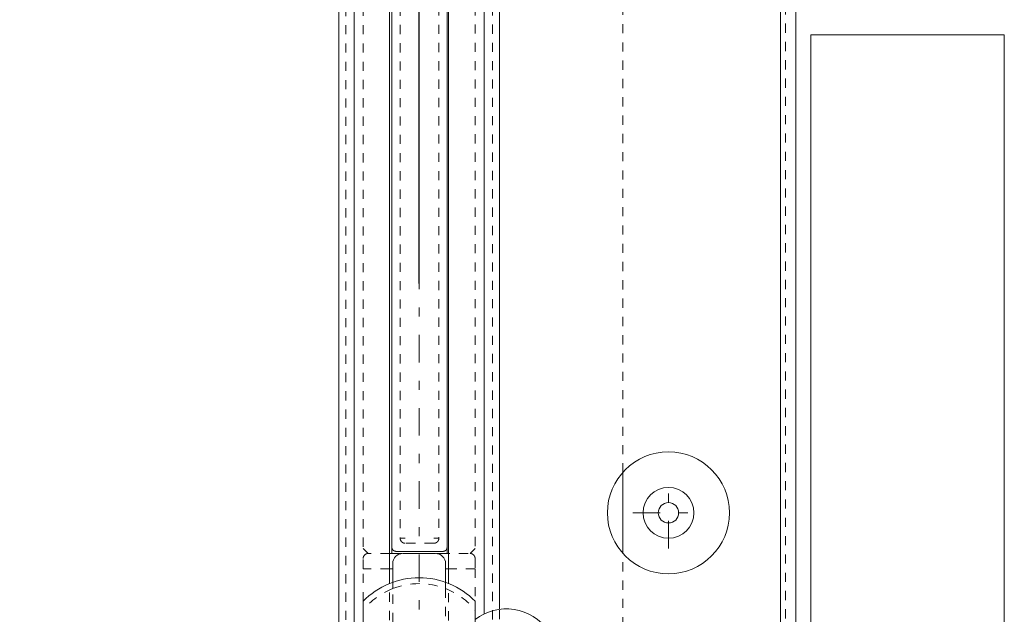
# Model space of a CAD drawing. Units: millimetres. Extents: x 2192 to 3022, y 38 to 882.
# Drawn here: x 2872 to 2969, y 511 to 569 of the extents above; entities that cross this region are included whole.
import ezdxf

# ---------------------------------------------------------------- set-up
doc = ezdxf.new("R2010")
doc.units = ezdxf.units.MM
for name, pattern in [('_..__..__..__.._', [1.8, 0.9, -0.9]), ('______....__....', [7.2, 2.7, -1.8, 0.9, -1.8]), ('______..__..__..', [7.2, 2.7, -0.9, 0.9, -0.9, 0.9, -0.9]), ('________________', [0])]:
    doc.linetypes.add(name, pattern=pattern)
for name, color, linetype in [('Ansichten', 7, 'Continuous'), ('Maße', 7, 'Continuous'), ('Mittellinien', 7, 'Continuous')]:
    doc.layers.add(name, color=color, linetype=linetype)
doc.dimstyles.get("Standard").update_dxf_attribs({"dimtxt": 0.18, "dimasz": 0.18, "dimexe": 0.18, "dimexo": 0.0625, "dimgap": 0.09, "dimtad": 0, "dimtih": 1, "dimtoh": 1, "dimdec": 4, "dimzin": 0, "dimdsep": 46, "dimtxsty": 'Standard', "dimcen": 0.09, "dimadec": 0, "dimazin": 0, "dimtfac": 1, "dimtdec": 4, "dimtofl": 0, "dimtmove": 0, "dimatfit": 3, "dimfxl": 0, "dimtolj": 1, "dimtzin": 0, "dimarcsym": 0})

# ---------------------------------------------------------------- blocks, each defined once
blk = doc.blocks.new('*D2')
at = {"layer": 'Defpoints', "color": 0}
for p in [(2911.5, 680), (2920.402, 650.833), (2911.5, 542.99)]:
    blk.add_point(p, dxfattribs=at)
at = {"layer": 'Maße', "color": 0, "lineweight": -2}
for p, q in [((2911.5, 686), (2879.316, 686)), ((2899.5, 686), (2887.5, 686)), ((2911.5, 543.053), (2911.5, 686.18)), ((2920.402, 650.896), (2920.402, 686.18)), ((2932.402, 686), (2944.402, 686))]:
    blk.add_line(p, q, dxfattribs=at)
at = {"layer": 'Maße', "color": 0}
for points in [[(2899.5, 684), (2899.5, 688), (2911.5, 686)], [(2932.402, 688), (2932.402, 684), (2920.402, 686)]]:
    blk.add_solid(points, dxfattribs=at)
at = {"layer": 'Maße', "color": 0, "insert": (2883.121, 692.09), "char_height": 12, "attachment_point": 5}
blk.add_mtext('\\A1;9', dxfattribs=at)
blk = doc.blocks.new('*D12')
at = {"layer": 'Defpoints', "color": 0}
for p in [(2911.5, 710), (2948.5, 650.873), (2911.5, 542.99)]:
    blk.add_point(p, dxfattribs=at)
at = {"layer": 'Maße', "color": 0, "lineweight": -2}
for p, q in [((2911.5, 716), (2872.249, 716)), ((2911.5, 543.053), (2911.5, 716.18)), ((2936.5, 716), (2923.5, 716)), ((2948.5, 650.935), (2948.5, 716.18))]:
    blk.add_line(p, q, dxfattribs=at)
at = {"layer": 'Maße', "color": 0}
for points in [[(2923.5, 718), (2923.5, 714), (2911.5, 716)], [(2936.5, 714), (2936.5, 718), (2948.5, 716)]]:
    blk.add_solid(points, dxfattribs=at)
at = {"layer": 'Maße', "color": 0, "insert": (2882.053, 722.09), "char_height": 12, "attachment_point": 5}
blk.add_mtext('\\A1;37', dxfattribs=at)
blk = doc.blocks.new('@734')
at = {"layer": 'Maße', "color": 7, "linetype": '________________', "lineweight": 9}
for p, q in [((2948.5, 590.869), (2948.5, 501.119)), ((2903.6, 573.859), (2903.6, 500.978)), ((2908.6, 513.555), (2908.6, 573.885)), ((2908.814, 573.886), (2908.814, 517.205)), ((2914.264, 517.205), (2914.264, 573.915)), ((2914.4, 517.106), (2914.4, 573.916)), ((2919.4, 511.011), (2919.4, 573.942)), ((2950, 410.504), (2950, 567.504)), ((2950, 567.504), (2969, 567.504)), ((2969, 410.504), (2969, 567.504)), ((2931.5, 516.536), (2931.5, 524.473)), ((2908.814, 517.205), (2908.814, 516.505)), ((2913.764, 516.705), (2909.314, 516.705)), ((2914.264, 517.205), (2914.228, 516.978)), ((2914.264, 516.505), (2914.264, 517.205)), ((2914.4, 513.555), (2914.4, 517.106)), ((2908.814, 516.505), (2908.6, 516.505)), ((2909.783, 516.505), (2908.814, 516.505)), ((2913.1, 516.505), (2909.9, 516.505)), ((2914.264, 516.505), (2913.217, 516.505)), ((2914.4, 516.505), (2914.264, 516.505)), ((2908.9, 515.005), (2908.6, 515.005)), ((2908.9, 513.67), (2908.9, 515.505)), ((2914.1, 513.67), (2914.1, 515.505)), ((2914.4, 515.005), (2914.1, 515.005)), ((2906, 511.811), (2906, 509.199)), ((2917, 509.199), (2917, 511.811))]:
    blk.add_line(p, q, dxfattribs=at)
at = {"layer": 'Maße', "color": 253, "linetype": '________________', "lineweight": 9}
for p, q in [((2947, 501.114), (2947, 589.833)), ((2905.1, 509.194), (2905.1, 573.867)), ((2917.9, 510.564), (2917.9, 573.934))]:
    blk.add_line(p, q, dxfattribs=at)
at = {"layer": 'Maße', "color": 212, "linetype": '_..__..__..__.._', "lineweight": 9}
for p, q in [((2947.5, 501.116), (2947.5, 589.835)), ((2931.5, 524.473), (2931.5, 576.037)), ((2904.3, 573.863), (2904.3, 500.98)), ((2906, 573.872), (2906, 517.005)), ((2909.639, 573.891), (2909.639, 518.005)), ((2913.439, 573.911), (2913.439, 518.005)), ((2917, 573.929), (2917, 517.005)), ((2918.7, 501.026), (2918.7, 573.938)), ((2909.639, 518.005), (2910.139, 518.005)), ((2912.939, 518.005), (2913.439, 518.005)), ((2906.5, 516.505), (2906, 517.005)), ((2912.939, 517.505), (2910.139, 517.505)), ((2917, 517.005), (2916.5, 516.505)), ((2906, 515.005), (2906, 516.005)), ((2908.6, 516.505), (2906.5, 516.505)), ((2916.305, 516.505), (2914.4, 516.505)), ((2917, 516.005), (2917, 515.005)), ((2931.5, 502.144), (2931.5, 516.536)), ((2906, 511.811), (2906, 515.005)), ((2908.6, 515.005), (2906, 515.005)), ((2917, 515.005), (2914.4, 515.005)), ((2917, 515.005), (2917, 511.811)), ((2908.6, 508.152), (2908.6, 513.555)), ((2908.9, 513.234), (2908.9, 513.67)), ((2908.9, 513.047), (2908.9, 513.234)), ((2908.9, 507.961), (2908.9, 513.048)), ((2914.1, 513.234), (2914.1, 513.67)), ((2914.1, 513.047), (2914.1, 513.234)), ((2914.1, 513.048), (2914.1, 507.961)), ((2914.4, 508.116), (2914.4, 513.555)), ((2919.4, 501.028), (2919.4, 511.011))]:
    blk.add_line(p, q, dxfattribs=at)
at = {"layer": 'Maße', "color": 212, "linetype": '_..__..__..__.._', "lineweight": 9, "extrusion": (0, 0, -1)}
for points in [[(-2910.139, 517.505), (-2910.131, 517.505), (-2910.124, 517.505), (-2910.116, 517.505), (-2910.108, 517.506), (-2910.101, 517.506), (-2910.093, 517.507), (-2910.085, 517.508), (-2910.078, 517.509), (-2910.07, 517.51), (-2910.062, 517.511), (-2910.054, 517.512), (-2910.046, 517.514), (-2910.038, 517.515), (-2910.03, 517.517), (-2910.022, 517.519), (-2910.014, 517.521), (-2910.007, 517.523), (-2909.999, 517.525), (-2909.991, 517.527), (-2909.983, 517.53), (-2909.976, 517.532), (-2909.969, 517.535), (-2909.962, 517.537), (-2909.955, 517.54), (-2909.948, 517.543), (-2909.941, 517.546), (-2909.934, 517.549), (-2909.927, 517.552), (-2909.92, 517.556), (-2909.913, 517.559), (-2909.906, 517.563), (-2909.899, 517.566), (-2909.892, 517.57), (-2909.885, 517.574), (-2909.879, 517.578), (-2909.872, 517.582), (-2909.865, 517.587), (-2909.858, 517.591), (-2909.852, 517.596), (-2909.845, 517.601), (-2909.839, 517.605), (-2909.832, 517.61), (-2909.826, 517.615), (-2909.82, 517.62), (-2909.813, 517.626), (-2909.808, 517.631), (-2909.802, 517.636), (-2909.796, 517.641), (-2909.791, 517.646), (-2909.786, 517.651), (-2909.78, 517.657), (-2909.775, 517.662), (-2909.77, 517.668), (-2909.764, 517.674), (-2909.759, 517.68), (-2909.754, 517.685), (-2909.75, 517.691), (-2909.745, 517.697), (-2909.74, 517.704), (-2909.735, 517.71), (-2909.73, 517.717), (-2909.726, 517.724), (-2909.721, 517.73), (-2909.717, 517.737), (-2909.713, 517.744), (-2909.708, 517.751), (-2909.704, 517.758), (-2909.701, 517.765), (-2909.697, 517.772), (-2909.693, 517.779), (-2909.69, 517.786), (-2909.686, 517.793), (-2909.683, 517.8), (-2909.68, 517.807), (-2909.677, 517.814), (-2909.674, 517.821), (-2909.671, 517.828), (-2909.669, 517.835), (-2909.666, 517.842), (-2909.664, 517.85), (-2909.661, 517.857), (-2909.659, 517.864), (-2909.657, 517.872), (-2909.655, 517.88), (-2909.653, 517.887), (-2909.651, 517.895), (-2909.65, 517.903), (-2909.648, 517.911), (-2909.647, 517.919), (-2909.645, 517.927), (-2909.644, 517.935), (-2909.643, 517.943), (-2909.642, 517.951), (-2909.641, 517.959), (-2909.641, 517.967), (-2909.64, 517.975), (-2909.64, 517.982), (-2909.639, 517.99), (-2909.639, 517.997), (-2909.639, 518.005)], [(-2913.439, 518.005), (-2913.439, 517.997), (-2913.439, 517.99), (-2913.439, 517.982), (-2913.438, 517.974), (-2913.438, 517.966), (-2913.437, 517.959), (-2913.436, 517.951), (-2913.435, 517.943), (-2913.434, 517.935), (-2913.433, 517.928), (-2913.432, 517.92), (-2913.43, 517.912), (-2913.429, 517.904), (-2913.427, 517.896), (-2913.425, 517.888), (-2913.423, 517.88), (-2913.421, 517.872), (-2913.419, 517.865), (-2913.417, 517.857), (-2913.414, 517.849), (-2913.412, 517.842), (-2913.409, 517.835), (-2913.407, 517.828), (-2913.404, 517.821), (-2913.401, 517.814), (-2913.398, 517.806), (-2913.395, 517.799), (-2913.392, 517.792), (-2913.388, 517.785), (-2913.385, 517.779), (-2913.381, 517.772), (-2913.378, 517.765), (-2913.374, 517.758), (-2913.37, 517.751), (-2913.366, 517.744), (-2913.362, 517.738), (-2913.357, 517.731), (-2913.353, 517.724), (-2913.348, 517.717), (-2913.343, 517.711), (-2913.339, 517.704), (-2913.334, 517.698), (-2913.329, 517.692), (-2913.324, 517.685), (-2913.318, 517.679), (-2913.313, 517.673), (-2913.308, 517.668), (-2913.303, 517.662), (-2913.298, 517.657), (-2913.293, 517.651), (-2913.287, 517.646), (-2913.282, 517.641), (-2913.276, 517.635), (-2913.27, 517.63), (-2913.264, 517.625), (-2913.259, 517.62), (-2913.253, 517.615), (-2913.247, 517.611), (-2913.24, 517.606), (-2913.234, 517.601), (-2913.227, 517.596), (-2913.22, 517.592), (-2913.214, 517.587), (-2913.207, 517.583), (-2913.2, 517.578), (-2913.193, 517.574), (-2913.186, 517.57), (-2913.179, 517.566), (-2913.172, 517.563), (-2913.165, 517.559), (-2913.158, 517.555), (-2913.151, 517.552), (-2913.144, 517.549), (-2913.137, 517.546), (-2913.13, 517.543), (-2913.123, 517.54), (-2913.116, 517.537), (-2913.109, 517.535), (-2913.102, 517.532), (-2913.094, 517.53), (-2913.087, 517.527), (-2913.08, 517.525), (-2913.072, 517.523), (-2913.064, 517.521), (-2913.057, 517.519), (-2913.049, 517.517), (-2913.041, 517.515), (-2913.033, 517.514), (-2913.025, 517.512), (-2913.017, 517.511), (-2913.009, 517.51), (-2913.001, 517.509), (-2912.993, 517.508), (-2912.985, 517.507), (-2912.977, 517.506), (-2912.969, 517.506), (-2912.962, 517.505), (-2912.954, 517.505), (-2912.947, 517.505), (-2912.939, 517.505)], [(-2906, 516.005), (-2906, 516.013), (-2906, 516.022), (-2906.001, 516.03), (-2906.001, 516.039), (-2906.002, 516.048), (-2906.003, 516.056), (-2906.004, 516.065), (-2906.005, 516.073), (-2906.006, 516.081), (-2906.007, 516.09), (-2906.009, 516.098), (-2906.01, 516.107), (-2906.012, 516.115), (-2906.014, 516.123), (-2906.016, 516.132), (-2906.019, 516.14), (-2906.021, 516.148), (-2906.023, 516.156), (-2906.026, 516.164), (-2906.029, 516.172), (-2906.032, 516.18), (-2906.035, 516.188), (-2906.038, 516.196), (-2906.041, 516.204), (-2906.045, 516.212), (-2906.048, 516.22), (-2906.052, 516.227), (-2906.056, 516.235), (-2906.06, 516.242), (-2906.064, 516.25), (-2906.068, 516.257), (-2906.073, 516.265), (-2906.077, 516.272), (-2906.082, 516.279), (-2906.087, 516.286), (-2906.092, 516.293), (-2906.096, 516.3), (-2906.102, 516.307), (-2906.107, 516.314), (-2906.112, 516.32), (-2906.118, 516.327), (-2906.123, 516.333), (-2906.129, 516.34), (-2906.135, 516.346), (-2906.14, 516.352), (-2906.146, 516.358), (-2906.153, 516.364), (-2906.159, 516.37), (-2906.165, 516.376), (-2906.171, 516.382), (-2906.178, 516.387), (-2906.184, 516.393), (-2906.191, 516.398), (-2906.198, 516.403), (-2906.205, 516.408), (-2906.212, 516.413), (-2906.219, 516.418), (-2906.226, 516.423), (-2906.233, 516.428), (-2906.24, 516.432), (-2906.248, 516.436), (-2906.255, 516.441), (-2906.262, 516.445), (-2906.27, 516.449), (-2906.278, 516.453), (-2906.285, 516.456), (-2906.293, 516.46), (-2906.301, 516.463), (-2906.309, 516.467), (-2906.317, 516.47), (-2906.325, 516.473), (-2906.333, 516.476), (-2906.341, 516.479), (-2906.349, 516.481), (-2906.357, 516.484), (-2906.365, 516.486), (-2906.373, 516.489), (-2906.382, 516.491), (-2906.39, 516.493), (-2906.398, 516.494), (-2906.407, 516.496), (-2906.415, 516.498), (-2906.423, 516.499), (-2906.432, 516.5), (-2906.44, 516.501), (-2906.449, 516.502), (-2906.457, 516.503), (-2906.466, 516.504), (-2906.474, 516.504), (-2906.483, 516.505), (-2906.491, 516.505), (-2906.5, 516.505)], [(-2916.5, 516.505), (-2916.509, 516.505), (-2916.517, 516.505), (-2916.526, 516.504), (-2916.534, 516.504), (-2916.543, 516.503), (-2916.551, 516.502), (-2916.56, 516.501), (-2916.568, 516.5), (-2916.577, 516.499), (-2916.585, 516.498), (-2916.593, 516.496), (-2916.602, 516.494), (-2916.61, 516.493), (-2916.618, 516.491), (-2916.627, 516.489), (-2916.635, 516.486), (-2916.643, 516.484), (-2916.651, 516.481), (-2916.659, 516.479), (-2916.667, 516.476), (-2916.675, 516.473), (-2916.683, 516.47), (-2916.691, 516.467), (-2916.699, 516.463), (-2916.707, 516.46), (-2916.715, 516.456), (-2916.722, 516.453), (-2916.73, 516.449), (-2916.738, 516.445), (-2916.745, 516.441), (-2916.752, 516.436), (-2916.76, 516.432), (-2916.767, 516.428), (-2916.774, 516.423), (-2916.781, 516.418), (-2916.788, 516.413), (-2916.795, 516.408), (-2916.802, 516.403), (-2916.809, 516.398), (-2916.816, 516.393), (-2916.822, 516.387), (-2916.829, 516.382), (-2916.835, 516.376), (-2916.841, 516.37), (-2916.847, 516.364), (-2916.854, 516.358), (-2916.86, 516.352), (-2916.865, 516.346), (-2916.871, 516.34), (-2916.877, 516.333), (-2916.882, 516.327), (-2916.888, 516.32), (-2916.893, 516.314), (-2916.898, 516.307), (-2916.904, 516.3), (-2916.908, 516.293), (-2916.913, 516.286), (-2916.918, 516.279), (-2916.923, 516.272), (-2916.927, 516.265), (-2916.932, 516.257), (-2916.936, 516.25), (-2916.94, 516.242), (-2916.944, 516.235), (-2916.948, 516.227), (-2916.952, 516.22), (-2916.955, 516.212), (-2916.959, 516.204), (-2916.962, 516.196), (-2916.965, 516.188), (-2916.968, 516.18), (-2916.971, 516.172), (-2916.974, 516.164), (-2916.977, 516.156), (-2916.979, 516.148), (-2916.981, 516.14), (-2916.984, 516.132), (-2916.986, 516.123), (-2916.988, 516.115), (-2916.99, 516.107), (-2916.991, 516.098), (-2916.993, 516.09), (-2916.994, 516.081), (-2916.995, 516.073), (-2916.996, 516.065), (-2916.997, 516.056), (-2916.998, 516.048), (-2916.999, 516.039), (-2916.999, 516.03), (-2917, 516.022), (-2917, 516.013), (-2917, 516.005)]]:
    blk.add_lwpolyline(points, dxfattribs=at)
at = {"layer": 'Maße', "color": 7, "linetype": '________________', "lineweight": 9, "extrusion": (0, 0, -1)}
for points in [[(-2909.314, 516.705), (-2909.301, 516.705), (-2909.289, 516.705), (-2909.276, 516.706), (-2909.264, 516.707), (-2909.251, 516.708), (-2909.239, 516.709), (-2909.228, 516.71), (-2909.217, 516.711), (-2909.206, 516.712), (-2909.196, 516.714), (-2909.185, 516.716), (-2909.176, 516.717), (-2909.168, 516.719), (-2909.159, 516.721), (-2909.151, 516.723), (-2909.142, 516.725), (-2909.134, 516.727), (-2909.127, 516.729), (-2909.119, 516.731), (-2909.112, 516.733), (-2909.104, 516.735), (-2909.097, 516.738), (-2909.091, 516.74), (-2909.084, 516.742), (-2909.078, 516.745), (-2909.072, 516.747), (-2909.065, 516.75), (-2909.059, 516.753), (-2909.053, 516.755), (-2909.047, 516.758), (-2909.041, 516.761), (-2909.035, 516.764), (-2909.029, 516.767), (-2909.023, 516.771), (-2909.017, 516.774), (-2909.012, 516.777), (-2909.007, 516.78), (-2909.002, 516.783), (-2908.997, 516.786), (-2908.992, 516.79), (-2908.988, 516.793), (-2908.983, 516.796), (-2908.979, 516.799), (-2908.975, 516.803), (-2908.97, 516.806), (-2908.966, 516.81), (-2908.962, 516.813), (-2908.958, 516.817), (-2908.953, 516.821), (-2908.949, 516.824), (-2908.945, 516.828), (-2908.941, 516.832), (-2908.937, 516.836), (-2908.934, 516.84), (-2908.93, 516.844), (-2908.926, 516.848), (-2908.922, 516.853), (-2908.919, 516.857), (-2908.915, 516.861), (-2908.912, 516.865), (-2908.909, 516.87), (-2908.905, 516.874), (-2908.902, 516.879), (-2908.899, 516.883), (-2908.896, 516.888), (-2908.893, 516.893), (-2908.89, 516.897), (-2908.887, 516.902), (-2908.883, 516.908), (-2908.88, 516.913), (-2908.877, 516.919), (-2908.874, 516.925), (-2908.871, 516.931), (-2908.868, 516.936), (-2908.865, 516.942), (-2908.863, 516.948), (-2908.86, 516.955), (-2908.857, 516.961), (-2908.854, 516.968), (-2908.852, 516.974), (-2908.849, 516.981), (-2908.847, 516.988), (-2908.845, 516.995), (-2908.842, 517.003), (-2908.84, 517.01), (-2908.838, 517.018), (-2908.836, 517.026), (-2908.834, 517.033), (-2908.832, 517.041), (-2908.83, 517.049), (-2908.828, 517.06), (-2908.826, 517.07), (-2908.824, 517.08), (-2908.823, 517.091), (-2908.821, 517.102), (-2908.82, 517.113), (-2908.818, 517.124), (-2908.817, 517.135), (-2908.816, 517.147), (-2908.816, 517.158), (-2908.815, 517.17), (-2908.815, 517.181), (-2908.814, 517.193), (-2908.814, 517.205)], [(-2914.228, 516.978), (-2914.227, 516.975), (-2914.224, 516.969), (-2914.222, 516.962), (-2914.219, 516.956), (-2914.216, 516.95), (-2914.214, 516.944), (-2914.211, 516.938), (-2914.208, 516.932), (-2914.205, 516.926), (-2914.202, 516.92), (-2914.198, 516.914), (-2914.195, 516.908), (-2914.192, 516.902), (-2914.189, 516.897), (-2914.186, 516.893), (-2914.183, 516.888), (-2914.179, 516.883), (-2914.176, 516.879), (-2914.173, 516.874), (-2914.17, 516.87), (-2914.166, 516.865), (-2914.163, 516.861), (-2914.159, 516.857), (-2914.156, 516.853), (-2914.152, 516.848), (-2914.148, 516.844), (-2914.145, 516.84), (-2914.141, 516.836), (-2914.137, 516.832), (-2914.133, 516.828), (-2914.129, 516.824), (-2914.125, 516.821), (-2914.121, 516.817), (-2914.116, 516.813), (-2914.112, 516.81), (-2914.108, 516.806), (-2914.104, 516.803), (-2914.099, 516.8), (-2914.095, 516.796), (-2914.09, 516.793), (-2914.086, 516.79), (-2914.081, 516.786), (-2914.076, 516.783), (-2914.072, 516.78), (-2914.067, 516.777), (-2914.061, 516.774), (-2914.056, 516.771), (-2914.05, 516.768), (-2914.044, 516.765), (-2914.038, 516.762), (-2914.033, 516.759), (-2914.027, 516.756), (-2914.021, 516.753), (-2914.014, 516.751), (-2914.008, 516.748), (-2914.001, 516.745), (-2913.995, 516.743), (-2913.988, 516.74), (-2913.981, 516.738), (-2913.974, 516.735), (-2913.966, 516.733), (-2913.959, 516.731), (-2913.951, 516.729), (-2913.943, 516.727), (-2913.936, 516.725), (-2913.928, 516.723), (-2913.92, 516.721), (-2913.909, 516.719), (-2913.899, 516.717), (-2913.889, 516.715), (-2913.878, 516.713), (-2913.867, 516.712), (-2913.856, 516.71), (-2913.845, 516.709), (-2913.834, 516.708), (-2913.822, 516.707), (-2913.811, 516.706), (-2913.799, 516.706), (-2913.788, 516.705), (-2913.776, 516.705), (-2913.764, 516.705)]]:
    blk.add_lwpolyline(points, dxfattribs=at)
at = {"layer": 'Maße', "color": 7, "linetype": '________________', "lineweight": 9}
for radius in [6, 2.5]:
    blk.add_circle((2936, 520.504), radius, dxfattribs=at)
at = {"layer": 'Maße', "color": 7, "linetype": '________________', "lineweight": 9, "extrusion": (0, 0, -1)}
blk.add_circle((-2936, 520.504), 1, dxfattribs=at)
for centre, start, end in [((-2909.9, 515.505), 0, 90), ((-2913.1, 515.505), 90, 180)]:
    blk.add_arc(centre, 1, start, end, dxfattribs=at)
at = {"layer": 'Maße', "color": 7, "linetype": '________________', "lineweight": 9}
for centre, radius, start, end in [((2911.5, 506.422), 7.7, 44.41531, 135.58469), ((2920.059, 506.055), 5, 34.69214, 127.72691)]:
    blk.add_arc(centre, radius, start, end, dxfattribs=at)
at = {"layer": 'Maße', "color": 212, "linetype": '_..__..__..__.._', "lineweight": 9}
blk.add_arc((2911.5, 506.422), 7.118, 111.42362, 140.59394, dxfattribs=at)
at = {"layer": 'Maße', "color": 212, "linetype": '_..__..__..__.._', "lineweight": 9, "extrusion": (0, 0, -1)}
for radius, start, end in [(7.116, 68.54418, 111.42886), (7.118, 111.42362, 140.59394)]:
    blk.add_arc((-2911.5, 506.422), radius, start, end, dxfattribs=at)

msp = doc.modelspace()

# ---------------------------------------------------------------- linework, layer by layer
at = {"layer": 'Mittellinien', "color": 132, "linetype": '______....__....', "lineweight": 9}
for p, q in [((2911.5, 790), (2911.5, 88.504)), ((2936, 517.004), (2936, 524.004)), ((2932.5, 520.504), (2939.5, 520.504))]:
    msp.add_line(p, q, dxfattribs=at)

# ---------------------------------------------------------------- block references
at = {"layer": 'Ansichten', "color": 7, "linetype": '______..__..__..', "lineweight": 9}
msp.add_blockref('@734', (0, 0), dxfattribs=at)

# ---------------------------------------------------------------- dimensions: what is measured, and where the dimension line sits
at = {"layer": 'Maße', "color": 5}
for base, p1, override, picture, middle in [((2911.5, 716), (2948.5, 650.873), {"dimtxt": 12, "dimasz": 12, "dimtad": 1, "dimjust": 0, "dimtih": 0, "dimtoh": 0, "dimdec": 2, "dimlfac": 1, "dimzin": 8, "dimsah": 1, "dimse1": 0, "dimse2": 0, "dimsd1": 0, "dimsd2": 0, "dimadec": 2, "dimazin": 2, "dimtol": 0, "dimtp": 0, "dimtm": 0, "dimtfac": 0.5, "dimtzin": 8}, '*D12', (2882.053, 716)), ((2911.5, 686), (2920.402, 650.833), {"dimtxt": 12, "dimasz": 12, "dimtad": 1, "dimjust": 0, "dimtih": 0, "dimtoh": 0, "dimdec": 0, "dimlfac": 1, "dimzin": 8, "dimsah": 1, "dimse1": 0, "dimse2": 0, "dimsd1": 0, "dimsd2": 0, "dimadec": 2, "dimazin": 2, "dimtol": 0, "dimtp": 0, "dimtm": 0, "dimtfac": 0.5, "dimtzin": 8}, '*D2', (2883.121, 686))]:
    dim = msp.add_linear_dim(base=base, p1=p1, p2=(2911.5, 542.99), dimstyle='Standard', override=override, dxfattribs=at)
    dim.commit()
    dim.dimension.update_dxf_attribs({"geometry": picture, "text_midpoint": middle, "dimtype": 160})

doc.saveas('drawing.dxf')
